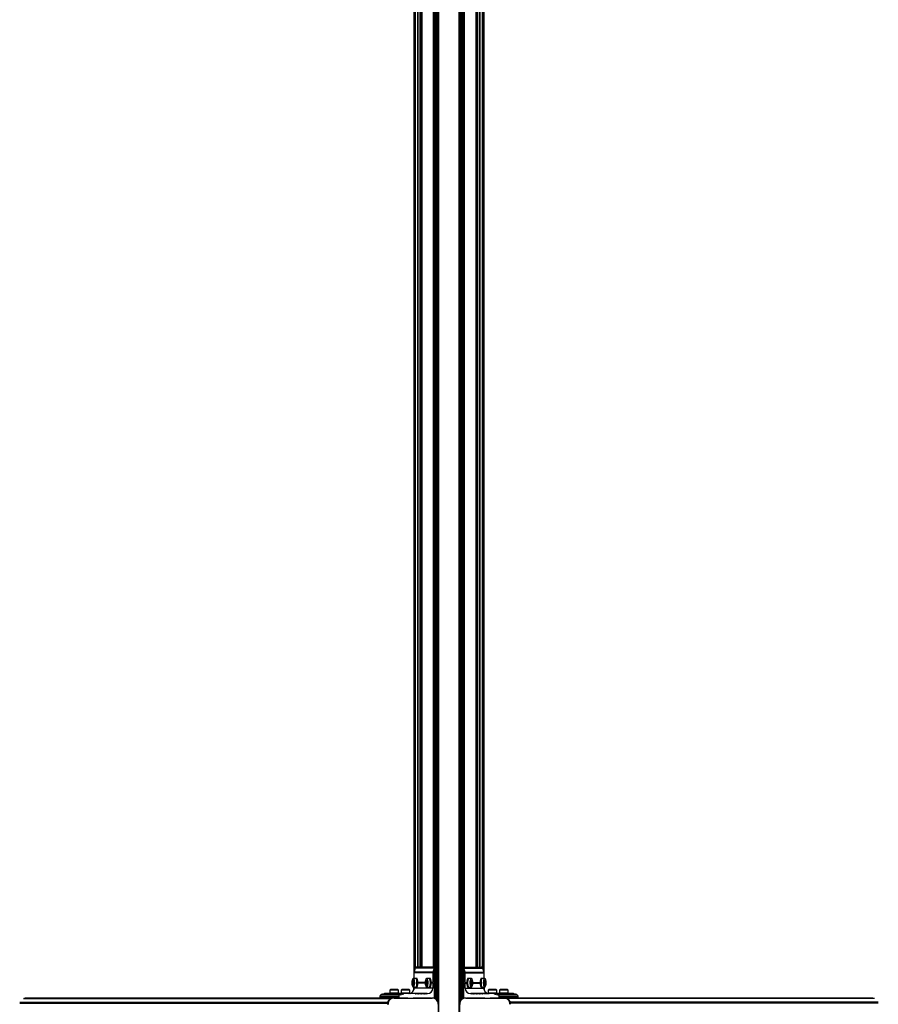
# Model space of a CAD drawing. Units: millimetres. Extents: x 0 to 7650, y 0 to 7321.
# Drawn here: x 3035 to 4615, y 3697 to 5509 of the extents above; entities that cross this region are included whole.
import ezdxf

# ---------------------------------------------------------------- set-up
doc = ezdxf.new("R2010")
doc.units = ezdxf.units.MM

msp = doc.modelspace()

# ---------------------------------------------------------------- linework, layer by layer
at = {"color": 7, "linetype": 'Continuous', "lineweight": 25, "ltscale": 50}
for p, q in [((3805, 6579.6), (3805, 739.9)), ((3845, 739.9), (3845, 6579.6)), ((3804.2, 6563.5), (3804.2, 3701.7)), ((3845.8, 3701.7), (3845.8, 6563.5)), ((3803.5, 6547.5), (3803.5, 3703.2)), ((3846.5, 3703.2), (3846.5, 6547.5)), ((3802.8, 6531.5), (3802.8, 3704.2)), ((3847.2, 3704.3), (3847.2, 6531.5)), ((3797.6, 6515.5), (3797.6, 3707.7)), ((3798.4, 6515.9), (3798.4, 3707.5)), ((3799.1, 6516.5), (3799.1, 3707.2)), ((3799.8, 6517.1), (3799.8, 3706.8)), ((3800.6, 6518), (3800.6, 3706.3)), ((3801.3, 6519), (3801.3, 3705.8)), ((3802, 6520.3), (3802, 3705.1)), ((3848, 3705.1), (3848, 6520.4)), ((3848.7, 3705.8), (3848.7, 6519)), ((3849.4, 3706.3), (3849.4, 6518)), ((3850.2, 3706.8), (3850.2, 6517.1)), ((3850.9, 3707.2), (3850.9, 6516.5)), ((3851.6, 3707.5), (3851.6, 6515.9)), ((3852.4, 3707.7), (3852.4, 6515.5)), ((3760.1, 6500.7), (3760.1, 3744.4)), ((3760.7, 6492.1), (3760.7, 3756.1)), ((3761.5, 6489.6), (3761.5, 3758.7)), ((3888.5, 3758.7), (3888.5, 6489.6)), ((3889.3, 3756.1), (3889.3, 6492.1)), ((3889.9, 3744.4), (3889.9, 6500.7)), ((3762.2, 6487), (3762.2, 3761.1)), ((3774.8, 6475.8), (3774.8, 3765.5)), ((3875.2, 3765.5), (3875.2, 6475.8)), ((3887.8, 3761.1), (3887.8, 6487)), ((3760.6, 3755), (3760.6, 3744.4)), ((3795.2, 3755), (3760.6, 3755)), ((3762.8, 3763.4), (3760.7, 3755.9)), ((3795.4, 3755.9), (3760.7, 3755.9)), ((3797.5, 3763.4), (3762.8, 3763.4)), ((3797.6, 3765.5), (3765.6, 3765.5)), ((3795.2, 3755), (3795.2, 3737)), ((3797.5, 3763.4), (3795.4, 3755.9)), ((3797.6, 3763.7), (3797.5, 3763.4)), ((3852.4, 3765.5), (3884.4, 3765.5)), ((3852.5, 3763.4), (3852.4, 3763.7)), ((3854.6, 3755.9), (3852.5, 3763.4)), ((3852.5, 3763.4), (3887.2, 3763.4)), ((3854.6, 3755.9), (3889.3, 3755.9)), ((3854.8, 3737), (3854.8, 3755)), ((3854.8, 3755), (3889.4, 3755)), ((3889.3, 3755.9), (3887.2, 3763.4)), ((3889.4, 3744.4), (3889.4, 3755)), ((3757.7, 3738.8), (3758.8, 3738.8)), ((3758.7, 3734.2), (3757.7, 3734.2)), ((3758.8, 3738.8), (3759.1, 3738.8)), ((3759.1, 3734.3), (3758.8, 3734.3)), ((3764.1, 3744.4), (3759.2, 3744.4)), ((3765.6, 3744.5), (3764.1, 3744.5)), ((3781.4, 3737), (3767.7, 3737)), ((3781.4, 3736.5), (3767.7, 3736.5)), ((3781.4, 3736), (3767.7, 3736)), ((3782, 3737.4), (3783.6, 3737.4)), ((3783.7, 3735.6), (3782, 3735.6)), ((3782.9, 3739.4), (3783.5, 3739.4)), ((3783.5, 3733.5), (3782.9, 3733.5)), ((3783.5, 3739.5), (3783, 3739.5)), ((3783.7, 3737.3), (3783.8, 3737.3)), ((3783.8, 3735.6), (3783.7, 3735.6)), ((3788.7, 3744.4), (3783.8, 3744.4)), ((3790.2, 3744.5), (3788.7, 3744.5)), ((3795.2, 3737), (3792.3, 3737)), ((3795.7, 3736.5), (3792.3, 3736.5)), ((3795.2, 3736), (3792.3, 3736)), ((3795.2, 3737), (3795.7, 3736.5)), ((3795.7, 3736.5), (3795.2, 3736)), ((3795.2, 3736), (3795.2, 3726.5)), ((3854.3, 3736.5), (3854.8, 3737)), ((3854.8, 3736), (3854.3, 3736.5)), ((3854.3, 3736.5), (3857.7, 3736.5)), ((3854.8, 3737), (3857.7, 3737)), ((3854.8, 3726.5), (3854.8, 3736)), ((3854.8, 3736), (3857.7, 3736)), ((3861.3, 3744.5), (3859.8, 3744.5)), ((3866.2, 3744.4), (3861.3, 3744.4)), ((3866.2, 3737.4), (3866.3, 3737.4)), ((3866.3, 3735.7), (3866.2, 3735.7)), ((3866.3, 3737.4), (3868, 3737.4)), ((3868, 3735.6), (3866.4, 3735.6)), ((3866.5, 3739.4), (3867.1, 3739.4)), ((3867.1, 3733.5), (3866.5, 3733.5)), ((3866.5, 3733.5), (3867, 3733.5)), ((3868.6, 3737), (3882.3, 3737)), ((3868.6, 3736.5), (3882.3, 3736.5)), ((3868.6, 3736), (3882.3, 3736)), ((3885.9, 3744.5), (3884.4, 3744.5)), ((3890.8, 3744.4), (3885.9, 3744.4)), ((3890.8, 3737.4), (3890.9, 3737.4)), ((3890.9, 3735.7), (3890.8, 3735.7)), ((3890.9, 3737.4), (3892.6, 3737.4)), ((3892.6, 3735.6), (3891, 3735.6)), ((3891.1, 3739.4), (3891.7, 3739.4)), ((3891.7, 3733.5), (3891.1, 3733.5)), ((3891.1, 3733.5), (3891.6, 3733.5)), ((3735.6, 3715), (3701, 3715)), ((3738.3, 3715.8), (3703.6, 3715.8)), ((3740.9, 3716.6), (3706.2, 3716.6)), ((3716.1, 3718.1), (3716.1, 3716.6)), ((3716.1, 3718.1), (3726.2, 3718.1)), ((3716.2, 3723.1), (3716.2, 3718.1)), ((3732, 3723.1), (3716.2, 3723.1)), ((3729.1, 3724.1), (3719.1, 3724.1)), ((3726.2, 3718.1), (3732.1, 3718.1)), ((3732, 3718.1), (3732, 3723.1)), ((3732.1, 3716.6), (3732.1, 3718.1)), ((3736.8, 3717), (3732.1, 3717)), ((3736.8, 3718.1), (3736.8, 3716.6)), ((3736.8, 3718.1), (3746.9, 3718.1)), ((3736.9, 3723.1), (3736.9, 3718.1)), ((3752.7, 3723.1), (3736.9, 3723.1)), ((3749.8, 3724.1), (3739.8, 3724.1)), ((3742.5, 3716.5), (3741.3, 3716.5)), ((3751.3, 3716.5), (3742.5, 3716.5)), ((3746.9, 3718.1), (3752.8, 3718.1)), ((3751.8, 3716), (3751.3, 3716.5)), ((3752.3, 3716.5), (3751.3, 3716.5)), ((3752.3, 3716.5), (3751.8, 3716)), ((3761.3, 3716.5), (3752.3, 3716.5)), ((3752.7, 3718.1), (3752.7, 3723.1)), ((3752.8, 3716.5), (3752.8, 3718.1)), ((3762.4, 3717), (3752.8, 3717)), ((3758.3, 3732.6), (3758.1, 3732.6)), ((3759.2, 3728.6), (3764.1, 3728.6)), ((3760.1, 3728.6), (3760.1, 3723.4)), ((3760.6, 3728.6), (3760.6, 3726.5)), ((3795.2, 3726.5), (3760.6, 3726.5)), ((3765.1, 3717), (3762.4, 3717)), ((3764.1, 3728.5), (3765.6, 3728.5)), ((3767.9, 3717), (3765.1, 3717)), ((3770.6, 3717), (3767.9, 3717)), ((3773.3, 3717), (3770.6, 3717)), ((3776.1, 3717), (3773.3, 3717)), ((3778.8, 3717), (3776.1, 3717)), ((3781.5, 3717), (3778.8, 3717)), ((3784.3, 3717), (3781.5, 3717)), ((3783.8, 3728.6), (3788.7, 3728.6)), ((3785.6, 3716.5), (3785.3, 3716.5)), ((3788.7, 3728.5), (3790.2, 3728.5)), ((3854.8, 3726.5), (3889.4, 3726.5)), ((3859.8, 3728.5), (3861.3, 3728.5)), ((3861.3, 3728.6), (3866.2, 3728.6)), ((3864.7, 3716.5), (3864.4, 3716.5)), ((3868.5, 3717), (3865.7, 3717)), ((3871.2, 3717), (3868.5, 3717)), ((3873.9, 3717), (3871.2, 3717)), ((3876.7, 3717), (3873.9, 3717)), ((3879.4, 3717), (3876.7, 3717)), ((3882.1, 3717), (3879.4, 3717)), ((3884.9, 3717), (3882.1, 3717)), ((3884.4, 3728.5), (3885.9, 3728.5)), ((3887.6, 3717), (3884.9, 3717)), ((3885.9, 3728.6), (3890.8, 3728.6)), ((3897.2, 3717), (3887.6, 3717)), ((3897.7, 3716.5), (3888.7, 3716.5)), ((3889.4, 3726.5), (3889.4, 3728.6)), ((3889.9, 3723.4), (3889.9, 3728.6)), ((3897.2, 3718.1), (3897.2, 3716.5)), ((3897.2, 3718.1), (3906.3, 3718.1)), ((3897.3, 3723.1), (3897.3, 3718.1)), ((3913.1, 3723.1), (3897.3, 3723.1)), ((3898.2, 3716), (3897.7, 3716.5)), ((3897.7, 3716.5), (3898.7, 3716.5)), ((3898.7, 3716.5), (3898.2, 3716)), ((3907.5, 3716.5), (3898.7, 3716.5)), ((3910.2, 3724.1), (3900.2, 3724.1)), ((3906.3, 3718.1), (3913.2, 3718.1)), ((3907.5, 3716.5), (3908.7, 3716.5)), ((3943.8, 3716.6), (3909.1, 3716.6)), ((3946.4, 3715.8), (3911.7, 3715.8)), ((3913.1, 3718.1), (3913.1, 3723.1)), ((3913.2, 3716.6), (3913.2, 3718.1)), ((3917.9, 3717), (3913.2, 3717)), ((3949, 3715), (3914.4, 3715)), ((3917.9, 3718.1), (3917.9, 3716.6)), ((3917.9, 3718.1), (3927, 3718.1)), ((3918, 3723.1), (3918, 3718.1)), ((3933.8, 3723.1), (3918, 3723.1)), ((3930.9, 3724.1), (3920.9, 3724.1)), ((3927, 3718.1), (3933.9, 3718.1)), ((3933.8, 3718.1), (3933.8, 3723.1)), ((3933.9, 3716.6), (3933.9, 3718.1)), ((3718.9, 3707.6), (3042.6, 3707.6)), ((3720.7, 3708), (3045.4, 3708)), ((3732.5, 3711.3), (3697.8, 3711.3)), ((3697.8, 3711.3), (3697.8, 3709)), ((3732.5, 3709), (3697.8, 3709)), ((3732.9, 3708.5), (3698.3, 3708.5)), ((3734.5, 3714.1), (3699.8, 3714.1)), ((3734.8, 3714.4), (3700.1, 3714.4)), ((3744.3, 3708.1), (3709.7, 3708.1)), ((3709.7, 3708.1), (3709.7, 3708)), ((3722.9, 3708), (3721.6, 3708)), ((3724.4, 3708), (3723.9, 3708)), ((3723.9, 3708), (3794.1, 3708)), ((3727.2, 3708), (3724.4, 3708)), ((3729.9, 3708), (3727.2, 3708)), ((3732.6, 3708), (3729.9, 3708)), ((3732.5, 3711.3), (3732.5, 3709)), ((3735.4, 3708), (3732.6, 3708)), ((3732.9, 3708.5), (3743.9, 3708.5)), ((3738.1, 3708), (3735.4, 3708)), ((3740.8, 3708), (3738.1, 3708)), ((3743.6, 3708), (3740.8, 3708)), ((3746.3, 3708), (3743.6, 3708)), ((3744.3, 3708.1), (3744.4, 3708)), ((3749, 3708), (3746.3, 3708)), ((3759.2, 3708), (3759.2, 3708.1)), ((3766.4, 3708), (3759.2, 3708)), ((3759.7, 3708.5), (3788.5, 3708.5)), ((3769.2, 3708), (3766.4, 3708)), ((3771.9, 3708), (3769.2, 3708)), ((3774.6, 3708), (3771.9, 3708)), ((3777.4, 3708), (3774.6, 3708)), ((3780.1, 3708), (3777.4, 3708)), ((3782.8, 3708), (3780.1, 3708)), ((3785.5, 3708), (3782.8, 3708)), ((3788.3, 3708), (3785.5, 3708)), ((3791, 3708), (3788.3, 3708)), ((3792.9, 3708), (3791, 3708)), ((3792.9, 3708), (3793.8, 3708)), ((3795.1, 3708), (3793.8, 3708)), ((3856.2, 3708), (3854.9, 3708)), ((3855.9, 3708), (3926.1, 3708)), ((3856.2, 3708), (3857.1, 3708)), ((3859, 3708), (3857.1, 3708)), ((3861.7, 3708), (3859, 3708)), ((3861.5, 3708.5), (3890.3, 3708.5)), ((3864.5, 3708), (3861.7, 3708)), ((3867.2, 3708), (3864.5, 3708)), ((3869.9, 3708), (3867.2, 3708)), ((3872.6, 3708), (3869.9, 3708)), ((3875.4, 3708), (3872.6, 3708)), ((3878.1, 3708), (3875.4, 3708)), ((3880.8, 3708), (3878.1, 3708)), ((3883.6, 3708), (3880.8, 3708)), ((3890.8, 3708), (3883.6, 3708)), ((3890.8, 3708.1), (3890.8, 3708)), ((3903.7, 3708), (3901, 3708)), ((3906.4, 3708), (3903.7, 3708)), ((3905.6, 3708), (3905.7, 3708.1)), ((3905.7, 3708.1), (3940.3, 3708.1)), ((3906.1, 3708.5), (3917.1, 3708.5)), ((3909.2, 3708), (3906.4, 3708)), ((3911.9, 3708), (3909.2, 3708)), ((3914.6, 3708), (3911.9, 3708)), ((3917.4, 3708), (3914.6, 3708)), ((3915.2, 3714.4), (3949.9, 3714.4)), ((3915.5, 3714.1), (3950.2, 3714.1)), ((3917.1, 3708.5), (3951.7, 3708.5)), ((3920.1, 3708), (3917.4, 3708)), ((3917.5, 3709), (3917.5, 3711.3)), ((3917.5, 3711.3), (3952.2, 3711.3)), ((3917.5, 3709), (3952.2, 3709)), ((3922.8, 3708), (3920.1, 3708)), ((3925.6, 3708), (3922.8, 3708)), ((3926.1, 3708), (3925.6, 3708)), ((3928.4, 3708), (3927.1, 3708)), ((4604.6, 3708), (3929.3, 3708)), ((4607.4, 3707.6), (3931.1, 3707.6)), ((3940.3, 3708), (3940.3, 3708.1)), ((3952.2, 3709), (3952.2, 3711.3))]:
    msp.add_line(p, q, dxfattribs=at)
at = {"color": 8, "linetype": 'Continuous', "lineweight": 25, "ltscale": 50}
for p, q in [((3806, 727.9), (3806, 6591.6)), ((3844, 727.8), (3844, 6591.6)), ((3763.5, 3764.5), (3763.5, 6483.6)), ((3767.8, 3765.5), (3767.8, 6480.6)), ((3768.4, 3765.5), (3768.4, 6480.1)), ((3772.1, 3765.5), (3772.1, 6477.6)), ((3773.3, 3765.5), (3773.3, 6476.8)), ((3774.8, 3765.5), (3774.8, 6475.8)), ((3875.2, 3765.5), (3875.2, 6475.8)), ((3876.7, 3765.5), (3876.7, 6476.8)), ((3877.9, 3765.5), (3877.9, 6477.6)), ((3881.6, 3765.5), (3881.6, 6480.1)), ((3882.2, 3765.5), (3882.2, 6480.6)), ((3886.5, 3764.5), (3886.5, 6483.6)), ((3796.7, 3765.5), (3796.7, 6460.9)), ((3853.3, 3765.5), (3853.3, 6460.9)), ((3759.2, 3737.9), (3757.3, 3737.9)), ((3759.2, 3735), (3757.3, 3735)), ((3759.1, 3737.4), (3757.4, 3737.4)), ((3759.2, 3735.6), (3757.4, 3735.6)), ((3757.6, 3738.9), (3757.5, 3738.9)), ((3759.1, 3737.1), (3757.5, 3737.1)), ((3759, 3735.9), (3757.5, 3735.9)), ((3757.6, 3734), (3757.5, 3734)), ((3758.8, 3738.8), (3757.7, 3738.8)), ((3758.7, 3734.2), (3757.7, 3734.2)), ((3758.5, 3739.8), (3758, 3739.8)), ((3758.5, 3739.4), (3758, 3739.4)), ((3758.5, 3733.6), (3758, 3733.6)), ((3758.5, 3733.1), (3758, 3733.1)), ((3758.4, 3740.4), (3758.1, 3740.4)), ((3759.1, 3738.9), (3758.9, 3738.9)), ((3759.1, 3734.1), (3758.9, 3734.1)), ((3783.8, 3737.1), (3781.8, 3737.1)), ((3783.9, 3735.9), (3781.8, 3735.9)), ((3783.6, 3737.5), (3782.1, 3737.5)), ((3783.6, 3735.5), (3782.1, 3735.5)), ((3782.7, 3739.6), (3782.2, 3739.6)), ((3783.5, 3738.9), (3782.2, 3738.9)), ((3783.5, 3734), (3782.2, 3734)), ((3782.7, 3733.4), (3782.2, 3733.4)), ((3783.4, 3738.5), (3782.3, 3738.5)), ((3783.5, 3734.5), (3782.3, 3734.5)), ((3782.5, 3740.2), (3782.5, 3740.2)), ((3782.5, 3732.8), (3782.5, 3732.8)), ((3783.5, 3733.5), (3783, 3733.5)), ((3783.4, 3739.8), (3783.1, 3739.8)), ((3783.4, 3733.1), (3783.1, 3733.1)), ((3783.8, 3737.3), (3783.7, 3737.3)), ((3783.8, 3735.6), (3783.7, 3735.6)), ((3866.1, 3737.1), (3868.2, 3737.1)), ((3866.2, 3737.4), (3866.3, 3737.4)), ((3866.2, 3735.9), (3868.2, 3735.9)), ((3866.2, 3735.6), (3866.3, 3735.6)), ((3866.4, 3737.5), (3867.9, 3737.5)), ((3866.4, 3735.5), (3867.9, 3735.5)), ((3866.5, 3739.5), (3867, 3739.5)), ((3866.5, 3738.9), (3867.8, 3738.9)), ((3866.5, 3738.5), (3867.7, 3738.5)), ((3866.5, 3734), (3867.8, 3734)), ((3866.6, 3739.8), (3866.9, 3739.8)), ((3866.6, 3734.5), (3867.7, 3734.5)), ((3866.6, 3733.2), (3866.9, 3733.2)), ((3867.3, 3739.6), (3867.8, 3739.6)), ((3867.3, 3733.4), (3867.8, 3733.4)), ((3867.5, 3740.2), (3867.5, 3740.2)), ((3867.5, 3732.8), (3867.5, 3732.8)), ((3890.7, 3737.1), (3892.7, 3737.1)), ((3890.8, 3737.4), (3890.9, 3737.4)), ((3890.8, 3735.9), (3892.7, 3735.9)), ((3890.8, 3735.6), (3890.9, 3735.6)), ((3891, 3737.5), (3892.5, 3737.5)), ((3891, 3735.5), (3892.5, 3735.5)), ((3891.1, 3739.5), (3891.6, 3739.5)), ((3891.1, 3738.9), (3892.4, 3738.9)), ((3891.1, 3738.5), (3892.3, 3738.5)), ((3891.1, 3734), (3892.4, 3734)), ((3891.2, 3739.8), (3891.5, 3739.8)), ((3891.2, 3734.5), (3892.3, 3734.5)), ((3891.2, 3733.2), (3891.5, 3733.2)), ((3891.9, 3739.6), (3892.4, 3739.6)), ((3891.9, 3733.4), (3892.4, 3733.4)), ((3892, 3740.2), (3892.1, 3740.2)), ((3892, 3732.8), (3892.1, 3732.8)), ((3736.8, 3716.7), (3732.1, 3716.7)), ((3737.3, 3714.8), (3736.1, 3714.8)), ((3739.9, 3715.6), (3738.7, 3715.6)), ((3741.8, 3716.4), (3741.5, 3716.4)), ((3761.7, 3716.7), (3752.8, 3716.7)), ((3764.2, 3716.3), (3763.3, 3716.3)), ((3767, 3716.3), (3766, 3716.3)), ((3769.7, 3716.3), (3768.8, 3716.3)), ((3772.4, 3716.3), (3771.5, 3716.3)), ((3775.2, 3716.3), (3774.2, 3716.3)), ((3777.9, 3716.3), (3777, 3716.3)), ((3780.6, 3716.3), (3779.7, 3716.3)), ((3783.3, 3716.3), (3782.4, 3716.3)), ((3866.7, 3716.3), (3867.6, 3716.3)), ((3869.4, 3716.3), (3870.3, 3716.3)), ((3872.1, 3716.3), (3873, 3716.3)), ((3874.8, 3716.3), (3875.8, 3716.3)), ((3877.6, 3716.3), (3878.5, 3716.3)), ((3880.3, 3716.3), (3881.2, 3716.3)), ((3883, 3716.3), (3884, 3716.3)), ((3885.8, 3716.3), (3886.7, 3716.3)), ((3888.3, 3716.7), (3897.2, 3716.7)), ((3908.2, 3716.4), (3908.5, 3716.4)), ((3910.1, 3715.6), (3911.3, 3715.6)), ((3912.7, 3714.8), (3913.9, 3714.8)), ((3913.2, 3716.7), (3917.9, 3716.7)), ((3035.2, 3700.8), (3712.2, 3700.8)), ((3035.6, 3698.7), (3711.8, 3698.7)), ((3035.7, 3699.6), (3711.9, 3699.6)), ((3042.3, 3707.6), (3718.8, 3707.6)), ((4607.7, 3707.6), (3931.2, 3707.6)), ((4614.8, 3700.8), (3937.8, 3700.8)), ((4614.3, 3699.6), (3938, 3699.6)), ((4614.4, 3698.7), (3938.2, 3698.7))]:
    msp.add_line(p, q, dxfattribs=at)
at = {"color": 7, "linetype": 'Continuous', "lineweight": 25, "ltscale": 50, "flags": 128}
for points in [[(3758.3, 3741.5), (3758.6, 3741.3), (3758.9, 3740.8), (3759.2, 3739.9), (3759.4, 3738.8), (3759.5, 3737.5), (3759.6, 3736.1), (3759.5, 3734.8), (3759.3, 3733.6), (3759.1, 3732.6), (3758.8, 3731.9), (3758.4, 3731.5), (3758.1, 3731.5), (3757.8, 3731.9), (3757.5, 3732.6), (3757.2, 3733.6), (3757, 3734.8), (3757, 3736.1), (3757, 3737.5), (3757.1, 3738.8), (3757.3, 3739.9), (3757.6, 3740.8), (3757.9, 3741.3), (3758.3, 3741.5)], [(3757.6, 3738.9), (3757.6, 3739), (3757.6, 3739), (3757.6, 3739.1), (3757.6, 3739.1), (3757.5, 3739.1), (3757.5, 3739), (3757.5, 3739), (3757.5, 3738.9)], [(3757.5, 3734), (3757.5, 3734), (3757.5, 3733.9), (3757.5, 3733.9), (3757.6, 3733.9), (3757.6, 3733.9), (3757.6, 3733.9), (3757.6, 3734), (3757.6, 3734)], [(3757.7, 3738.8), (3757.7, 3738.8), (3757.7, 3738.8), (3757.7, 3738.8), (3757.7, 3738.8), (3757.7, 3738.8), (3757.7, 3738.9), (3757.6, 3738.9), (3757.6, 3738.9)], [(3757.6, 3734), (3757.6, 3734.1), (3757.7, 3734.1), (3757.7, 3734.1), (3757.7, 3734.2), (3757.7, 3734.2), (3757.7, 3734.2), (3757.7, 3734.2), (3757.7, 3734.2)], [(3759.2, 3744.4), (3759.7, 3744.2), (3760.1, 3743.7), (3760.5, 3742.8), (3760.8, 3741.6), (3761, 3740.2), (3761.2, 3738.6), (3761.3, 3736.9), (3761.3, 3735.2), (3761.1, 3733.6), (3760.9, 3732.1), (3760.6, 3730.8), (3760.3, 3729.7), (3759.9, 3729), (3759.5, 3728.6), (3759, 3728.6), (3758.6, 3729), (3758.5, 3729.1)], [(3758.5, 3743.9), (3758.8, 3744.2), (3759.2, 3744.4)], [(3758.9, 3738.9), (3758.9, 3738.9), (3758.9, 3738.9), (3758.9, 3738.8), (3758.9, 3738.8), (3758.8, 3738.8), (3758.8, 3738.8), (3758.8, 3738.8), (3758.8, 3738.8)], [(3758.8, 3734.2), (3758.8, 3734.3), (3758.8, 3734.3), (3758.8, 3734.3), (3758.8, 3734.2), (3758.9, 3734.2), (3758.9, 3734.2), (3758.9, 3734.2), (3758.9, 3734.1)], [(3759.1, 3738.9), (3759, 3739), (3759, 3739), (3759, 3739.1), (3759, 3739.1), (3759, 3739.1), (3758.9, 3739), (3758.9, 3739), (3758.9, 3738.9)], [(3758.9, 3734.1), (3758.9, 3734.1), (3758.9, 3734), (3758.9, 3734), (3759, 3734), (3759, 3734), (3759, 3734), (3759, 3734.1), (3759.1, 3734.1)], [(3763.7, 3728.6), (3764.1, 3728.5), (3764.5, 3728.7), (3764.9, 3729.2), (3765.3, 3730.1), (3765.6, 3731.3), (3765.9, 3732.7), (3766.1, 3734.3), (3766.1, 3736.1), (3766.1, 3737.8), (3766, 3739.5), (3765.8, 3741), (3765.5, 3742.3), (3765.1, 3743.3), (3764.7, 3744.1), (3764.3, 3744.4), (3763.8, 3744.4), (3763.7, 3744.4)], [(3764.1, 3744.4), (3764.5, 3744.2), (3764.9, 3743.7), (3765.3, 3742.8), (3765.6, 3741.6), (3765.9, 3740.2), (3766, 3738.6), (3766.1, 3736.9), (3766.1, 3735.2), (3766, 3733.6), (3765.8, 3732.1), (3765.5, 3730.8), (3765.1, 3729.7), (3764.7, 3729), (3764.3, 3728.6), (3764.1, 3728.6)], [(3765.6, 3728.5), (3766.1, 3728.7), (3766.5, 3729.2), (3766.9, 3730.1), (3767.2, 3731.3), (3767.4, 3732.7), (3767.6, 3734.3), (3767.7, 3736.1), (3767.7, 3737.8), (3767.5, 3739.5), (3767.3, 3741), (3767, 3742.3), (3766.7, 3743.3), (3766.3, 3744.1), (3765.8, 3744.4), (3765.6, 3744.5)], [(3781.6, 3736.5), (3781.6, 3737.8), (3781.7, 3739.1), (3782, 3740.1), (3782.3, 3740.9), (3782.6, 3741.4), (3782.9, 3741.5), (3783.3, 3741.2), (3783.6, 3740.6), (3783.9, 3739.6), (3784, 3738.5), (3784.1, 3737.2), (3784.1, 3735.8), (3784, 3734.5), (3783.9, 3733.3), (3783.6, 3732.4), (3783.3, 3731.8), (3782.9, 3731.5), (3782.6, 3731.6), (3782.3, 3732), (3782, 3732.8), (3781.7, 3733.9), (3781.6, 3735.1), (3781.6, 3736.5)], [(3782, 3737.4), (3782, 3737.4), (3781.9, 3737.4), (3781.9, 3737.4), (3781.9, 3737.3), (3781.9, 3737.3), (3781.9, 3737.2), (3781.9, 3737.2), (3781.8, 3737.1)], [(3781.8, 3735.9), (3781.9, 3735.8), (3781.9, 3735.8), (3781.9, 3735.7), (3781.9, 3735.6), (3781.9, 3735.6), (3781.9, 3735.6), (3782, 3735.6), (3782, 3735.6)], [(3782.1, 3737.5), (3782.1, 3737.5), (3782.1, 3737.4), (3782.1, 3737.4), (3782, 3737.4), (3782, 3737.4), (3782, 3737.4), (3782, 3737.4), (3782, 3737.4)], [(3782, 3735.6), (3782, 3735.6), (3782, 3735.6), (3782, 3735.6), (3782, 3735.6), (3782.1, 3735.6), (3782.1, 3735.5), (3782.1, 3735.5), (3782.1, 3735.5)], [(3782.6, 3739.8), (3782.6, 3739.9), (3782.6, 3740), (3782.6, 3740.1), (3782.6, 3740.1), (3782.5, 3740.1), (3782.5, 3740.2), (3782.5, 3740.2), (3782.5, 3740.2)], [(3782.5, 3732.8), (3782.5, 3732.8), (3782.5, 3732.8), (3782.5, 3732.8), (3782.6, 3732.9), (3782.6, 3732.9), (3782.6, 3733), (3782.6, 3733.1), (3782.6, 3733.1)], [(3783.1, 3743.9), (3783.3, 3744.1), (3783.7, 3744.4), (3784.2, 3744.3), (3784.6, 3743.8), (3785, 3743), (3785.3, 3741.9), (3785.6, 3740.6), (3785.8, 3739), (3785.9, 3737.3), (3785.9, 3735.6), (3785.8, 3734), (3785.6, 3732.4), (3785.3, 3731.1), (3785, 3730), (3784.6, 3729.2), (3784.2, 3728.7), (3783.7, 3728.6), (3783.3, 3728.9), (3783.1, 3729.1)], [(3783.2, 3740.1), (3783.2, 3740.1), (3783.2, 3740.1), (3783.1, 3740.1), (3783.1, 3740.1), (3783.1, 3740), (3783.1, 3739.9), (3783.1, 3739.9), (3783.1, 3739.8)], [(3783.1, 3733.1), (3783.1, 3733.1), (3783.1, 3733), (3783.1, 3732.9), (3783.1, 3732.9), (3783.2, 3732.8), (3783.2, 3732.8), (3783.2, 3732.8), (3783.2, 3732.8)], [(3783.7, 3737.3), (3783.7, 3737.3), (3783.7, 3737.3), (3783.7, 3737.3), (3783.6, 3737.3), (3783.6, 3737.4), (3783.6, 3737.4), (3783.6, 3737.4), (3783.6, 3737.4)], [(3783.6, 3735.5), (3783.6, 3735.5), (3783.6, 3735.5), (3783.6, 3735.6), (3783.7, 3735.6), (3783.7, 3735.6), (3783.7, 3735.6), (3783.7, 3735.6), (3783.7, 3735.6)], [(3783.8, 3737), (3783.8, 3737.1), (3783.8, 3737.2), (3783.8, 3737.2), (3783.8, 3737.3), (3783.8, 3737.3), (3783.7, 3737.3), (3783.7, 3737.3), (3783.7, 3737.3)], [(3783.7, 3735.6), (3783.7, 3735.6), (3783.8, 3735.6), (3783.8, 3735.6), (3783.8, 3735.6), (3783.8, 3735.7), (3783.8, 3735.8), (3783.9, 3735.8), (3783.9, 3735.9)], [(3790.7, 3736.5), (3790.7, 3738.2), (3790.5, 3739.8), (3790.3, 3741.3), (3790, 3742.6), (3789.6, 3743.6), (3789.2, 3744.2), (3788.8, 3744.5), (3788.3, 3744.4)], [(3788.3, 3728.6), (3788.8, 3728.5), (3789.2, 3728.8), (3789.6, 3729.4), (3790, 3730.4), (3790.3, 3731.6), (3790.5, 3733.1), (3790.7, 3734.8), (3790.7, 3736.5)], [(3788.7, 3744.4), (3789, 3744.3), (3789.4, 3743.8), (3789.8, 3743), (3790.1, 3741.9), (3790.4, 3740.6), (3790.6, 3739), (3790.7, 3737.3), (3790.7, 3735.6), (3790.6, 3734), (3790.4, 3732.4), (3790.1, 3731.1), (3789.8, 3730), (3789.4, 3729.2), (3789, 3728.7), (3788.7, 3728.6)], [(3792.3, 3736.5), (3792.2, 3738.2), (3792.1, 3739.8), (3791.8, 3741.3), (3791.5, 3742.6), (3791.2, 3743.6), (3790.8, 3744.2), (3790.3, 3744.5), (3790.2, 3744.5)], [(3790.2, 3728.5), (3790.3, 3728.5), (3790.8, 3728.8), (3791.2, 3729.4), (3791.5, 3730.4), (3791.8, 3731.6), (3792.1, 3733.1), (3792.2, 3734.8), (3792.3, 3736.5)], [(3859.8, 3744.5), (3859.7, 3744.5), (3859.2, 3744.2), (3858.8, 3743.6), (3858.5, 3742.6), (3858.2, 3741.3), (3857.9, 3739.8), (3857.8, 3738.2), (3857.7, 3736.5)], [(3857.7, 3736.5), (3857.8, 3734.8), (3857.9, 3733.1), (3858.2, 3731.6), (3858.5, 3730.4), (3858.8, 3729.4), (3859.2, 3728.8), (3859.7, 3728.5), (3859.8, 3728.5)], [(3861.7, 3744.4), (3861.2, 3744.5), (3860.8, 3744.2), (3860.4, 3743.6), (3860, 3742.6), (3859.7, 3741.3), (3859.5, 3739.8), (3859.3, 3738.2), (3859.3, 3736.5)], [(3861.3, 3728.6), (3861, 3728.7), (3860.6, 3729.2), (3860.2, 3730), (3859.9, 3731.1), (3859.6, 3732.4), (3859.4, 3734), (3859.3, 3735.6), (3859.3, 3737.3), (3859.4, 3739), (3859.6, 3740.6), (3859.9, 3741.9), (3860.2, 3743), (3860.6, 3743.8), (3861, 3744.3), (3861.3, 3744.4)], [(3859.3, 3736.5), (3859.3, 3734.8), (3859.5, 3733.1), (3859.7, 3731.6), (3860, 3730.4), (3860.4, 3729.4), (3860.8, 3728.8), (3861.2, 3728.5), (3861.7, 3728.6)], [(3866.9, 3729.1), (3866.7, 3728.9), (3866.3, 3728.6), (3865.8, 3728.7), (3865.4, 3729.2), (3865, 3730), (3864.7, 3731.1), (3864.4, 3732.4), (3864.2, 3734), (3864.1, 3735.6), (3864.1, 3737.3), (3864.2, 3739), (3864.4, 3740.6), (3864.7, 3741.9), (3865, 3743), (3865.4, 3743.8), (3865.8, 3744.3), (3866.3, 3744.4), (3866.7, 3744.1), (3866.9, 3743.9)], [(3868.4, 3736.5), (3868.4, 3735.1), (3868.3, 3733.9), (3868, 3732.8), (3867.7, 3732), (3867.4, 3731.6), (3867.1, 3731.5), (3866.7, 3731.8), (3866.4, 3732.4), (3866.1, 3733.3), (3866, 3734.5), (3865.9, 3735.8), (3865.9, 3737.2), (3866, 3738.5), (3866.1, 3739.6), (3866.4, 3740.6), (3866.7, 3741.2), (3867.1, 3741.5), (3867.4, 3741.4), (3867.7, 3740.9), (3868, 3740.1), (3868.3, 3739.1), (3868.4, 3737.8), (3868.4, 3736.5)], [(3866.3, 3737.4), (3866.3, 3737.4), (3866.2, 3737.4), (3866.2, 3737.4), (3866.2, 3737.3), (3866.2, 3737.3), (3866.2, 3737.2), (3866.1, 3737.2), (3866.1, 3737.1)], [(3866.2, 3736), (3866.2, 3735.9), (3866.2, 3735.8), (3866.2, 3735.7), (3866.2, 3735.7), (3866.2, 3735.7), (3866.3, 3735.6), (3866.3, 3735.6), (3866.3, 3735.6)], [(3866.4, 3737.5), (3866.4, 3737.5), (3866.4, 3737.4), (3866.4, 3737.4), (3866.3, 3737.4), (3866.3, 3737.4), (3866.3, 3737.4), (3866.3, 3737.4), (3866.3, 3737.4)], [(3866.3, 3735.6), (3866.3, 3735.7), (3866.3, 3735.7), (3866.3, 3735.7), (3866.4, 3735.6), (3866.4, 3735.6), (3866.4, 3735.6), (3866.4, 3735.6), (3866.4, 3735.5)], [(3866.9, 3739.8), (3866.9, 3739.9), (3866.9, 3740), (3866.9, 3740.1), (3866.9, 3740.1), (3866.8, 3740.1), (3866.8, 3740.2), (3866.8, 3740.2), (3866.8, 3740.2)], [(3866.8, 3732.9), (3866.8, 3732.9), (3866.8, 3732.9), (3866.9, 3732.9), (3866.9, 3732.9), (3866.9, 3733), (3866.9, 3733), (3866.9, 3733.1), (3866.9, 3733.2)], [(3867.5, 3740.2), (3867.5, 3740.2), (3867.5, 3740.2), (3867.5, 3740.1), (3867.4, 3740.1), (3867.4, 3740.1), (3867.4, 3740), (3867.4, 3739.9), (3867.4, 3739.8)], [(3867.4, 3733.1), (3867.4, 3733.1), (3867.4, 3733), (3867.4, 3732.9), (3867.4, 3732.9), (3867.5, 3732.8), (3867.5, 3732.8), (3867.5, 3732.8), (3867.5, 3732.8)], [(3868, 3737.4), (3868, 3737.4), (3868, 3737.4), (3868, 3737.4), (3868, 3737.4), (3867.9, 3737.4), (3867.9, 3737.4), (3867.9, 3737.5), (3867.9, 3737.5)], [(3867.9, 3735.5), (3867.9, 3735.5), (3867.9, 3735.5), (3867.9, 3735.6), (3868, 3735.6), (3868, 3735.6), (3868, 3735.6), (3868, 3735.6), (3868, 3735.6)], [(3868.2, 3737.1), (3868.1, 3737.2), (3868.1, 3737.2), (3868.1, 3737.3), (3868.1, 3737.3), (3868.1, 3737.4), (3868.1, 3737.4), (3868, 3737.4), (3868, 3737.4)], [(3868, 3735.6), (3868, 3735.6), (3868.1, 3735.6), (3868.1, 3735.6), (3868.1, 3735.6), (3868.1, 3735.7), (3868.1, 3735.8), (3868.1, 3735.8), (3868.2, 3735.9)], [(3884.4, 3744.5), (3884.3, 3744.5), (3883.8, 3744.2), (3883.4, 3743.6), (3883.1, 3742.6), (3882.7, 3741.3), (3882.5, 3739.8), (3882.4, 3738.2), (3882.3, 3736.5)], [(3882.3, 3736.5), (3882.4, 3734.8), (3882.5, 3733.1), (3882.7, 3731.6), (3883.1, 3730.4), (3883.4, 3729.4), (3883.8, 3728.8), (3884.3, 3728.5), (3884.4, 3728.5)], [(3886.3, 3744.4), (3885.8, 3744.5), (3885.4, 3744.2), (3885, 3743.6), (3884.6, 3742.6), (3884.3, 3741.3), (3884.1, 3739.8), (3883.9, 3738.2), (3883.9, 3736.5)], [(3885.9, 3728.6), (3885.6, 3728.7), (3885.2, 3729.2), (3884.8, 3730), (3884.5, 3731.1), (3884.2, 3732.4), (3884, 3734), (3883.9, 3735.6), (3883.9, 3737.3), (3884, 3739), (3884.2, 3740.6), (3884.5, 3741.9), (3884.8, 3743), (3885.2, 3743.8), (3885.6, 3744.3), (3885.9, 3744.4)], [(3883.9, 3736.5), (3883.9, 3734.8), (3884.1, 3733.1), (3884.3, 3731.6), (3884.6, 3730.4), (3885, 3729.4), (3885.4, 3728.8), (3885.8, 3728.5), (3886.3, 3728.6)], [(3891.5, 3729.1), (3891.3, 3728.9), (3890.9, 3728.6), (3890.4, 3728.7), (3890, 3729.2), (3889.6, 3730), (3889.3, 3731.1), (3889, 3732.4), (3888.8, 3734), (3888.7, 3735.6), (3888.7, 3737.3), (3888.8, 3739), (3889, 3740.6), (3889.3, 3741.9), (3889.6, 3743), (3890, 3743.8), (3890.4, 3744.3), (3890.9, 3744.4), (3891.3, 3744.1), (3891.5, 3743.9)], [(3893, 3736.5), (3893, 3735.1), (3892.8, 3733.9), (3892.6, 3732.8), (3892.3, 3732), (3892, 3731.6), (3891.6, 3731.5), (3891.3, 3731.8), (3891, 3732.4), (3890.7, 3733.3), (3890.5, 3734.5), (3890.5, 3735.8), (3890.5, 3737.2), (3890.5, 3738.5), (3890.7, 3739.6), (3891, 3740.6), (3891.3, 3741.2), (3891.6, 3741.5), (3892, 3741.4), (3892.3, 3740.9), (3892.6, 3740.1), (3892.8, 3739.1), (3893, 3737.8), (3893, 3736.5)], [(3890.9, 3737.4), (3890.8, 3737.4), (3890.8, 3737.4), (3890.8, 3737.4), (3890.8, 3737.3), (3890.8, 3737.3), (3890.7, 3737.2), (3890.7, 3737.2), (3890.7, 3737.1)], [(3890.7, 3736), (3890.8, 3735.9), (3890.8, 3735.8), (3890.8, 3735.7), (3890.8, 3735.7), (3890.8, 3735.7), (3890.8, 3735.6), (3890.9, 3735.6), (3890.9, 3735.6)], [(3891, 3737.5), (3891, 3737.5), (3891, 3737.4), (3890.9, 3737.4), (3890.9, 3737.4), (3890.9, 3737.4), (3890.9, 3737.4), (3890.9, 3737.4), (3890.9, 3737.4)], [(3890.9, 3735.6), (3890.9, 3735.7), (3890.9, 3735.7), (3890.9, 3735.7), (3890.9, 3735.6), (3891, 3735.6), (3891, 3735.6), (3891, 3735.6), (3891, 3735.5)], [(3891.5, 3739.8), (3891.5, 3739.9), (3891.5, 3740), (3891.5, 3740.1), (3891.4, 3740.1), (3891.4, 3740.1), (3891.4, 3740.2), (3891.4, 3740.2), (3891.4, 3740.2)], [(3891.4, 3732.9), (3891.4, 3732.9), (3891.4, 3732.9), (3891.4, 3732.9), (3891.5, 3732.9), (3891.5, 3733), (3891.5, 3733), (3891.5, 3733.1), (3891.5, 3733.2)], [(3892.1, 3740.2), (3892.1, 3740.2), (3892.1, 3740.2), (3892, 3740.1), (3892, 3740.1), (3892, 3740.1), (3892, 3740), (3892, 3739.9), (3892, 3739.8)], [(3892, 3733.1), (3892, 3733.1), (3892, 3733), (3892, 3732.9), (3892, 3732.9), (3892, 3732.8), (3892.1, 3732.8), (3892.1, 3732.8), (3892.1, 3732.8)], [(3892.6, 3737.4), (3892.6, 3737.4), (3892.6, 3737.4), (3892.6, 3737.4), (3892.5, 3737.4), (3892.5, 3737.4), (3892.5, 3737.4), (3892.5, 3737.5), (3892.5, 3737.5)], [(3892.5, 3735.5), (3892.5, 3735.5), (3892.5, 3735.5), (3892.5, 3735.6), (3892.5, 3735.6), (3892.6, 3735.6), (3892.6, 3735.6), (3892.6, 3735.6), (3892.6, 3735.6)], [(3892.7, 3737.1), (3892.7, 3737.2), (3892.7, 3737.2), (3892.7, 3737.3), (3892.7, 3737.3), (3892.7, 3737.4), (3892.6, 3737.4), (3892.6, 3737.4), (3892.6, 3737.4)], [(3892.6, 3735.6), (3892.6, 3735.6), (3892.6, 3735.6), (3892.7, 3735.6), (3892.7, 3735.6), (3892.7, 3735.7), (3892.7, 3735.8), (3892.7, 3735.8), (3892.7, 3735.9)], [(3788.5, 3708.5), (3790.4, 3708.3), (3791.5, 3708)], [(3858.5, 3708), (3859.6, 3708.3), (3861.5, 3708.5)]]:
    msp.add_lwpolyline(points, dxfattribs=at)
at = {"color": 7, "linetype": 'Continuous', "lineweight": 25, "ltscale": 2500}
for centre, radius, start, end in [((3763.7, 3755), 3.1, 163.853, 180.009), ((3765.6, 3762.6), 2.91, 90.6407, 164.5716), ((3798.3, 3755), 3.1, 163.8533, 180.009), ((3851.7, 3755), 3.1, 359.991, 16.1467), ((3884.4, 3762.6), 2.91, 15.4284, 89.3593), ((3886.3, 3755), 3.1, 359.991, 16.147), ((3763, 3737.6), 5.71, 166.3779, 176.624), ((3758.3, 3737.8), 0.945, 171.5003, 205.4976), ((3758.3, 3735.2), 0.945, 154.5026, 188.4995), ((3763, 3735.4), 5.71, 183.3759, 193.6221), ((3756.9, 3737.1), 0.604, 358.8663, 30.1559), ((3756.9, 3735.9), 0.604, 329.843, 1.1348), ((3749, 3736.5), 8.53, 356.087, 3.913), ((3756.6, 3739.7), 1.39, 322.5564, 349.1524), ((3756.6, 3733.3), 1.39, 10.8469, 37.4448), ((3759, 3740), 0.945, 154.5026, 188.4995), ((3756.6, 3739.7), 1.45, 347.4436, 4.6215), ((3756.6, 3733.3), 1.45, 355.3786, 12.5563), ((3759, 3733), 0.945, 171.5003, 205.4976), ((3758.3, 3740.3), 0.19, 37.5366, 142.4634), ((3757.6, 3740), 0.944, 351.4976, 25.5002), ((3757.6, 3733.1), 0.945, 334.5033, 8.4986), ((3759.9, 3739.7), 1.45, 175.3785, 192.5564), ((3759.9, 3739.7), 1.39, 190.8468, 217.4457), ((3759.9, 3733.4), 1.39, 142.555, 169.1521), ((3759.9, 3733.3), 1.45, 167.4457, 184.6216), ((3767.6, 3736.4), 8.53, 175.6415, 182.88), ((3759.6, 3736), 0.604, 178.8636, 210.1586), ((3753.5, 3737.6), 5.71, 3.3766, 13.6206), ((3758.3, 3737.8), 0.945, 334.5024, 8.4997), ((3759.7, 3737.1), 0.604, 149.8441, 181.1337), ((3758.3, 3735.3), 0.945, 351.499, 25.4973), ((3753.5, 3735.5), 5.71, 346.3781, 356.6247), ((3790.4, 3736.5), 8.53, 176.0864, 183.9136), ((3776.5, 3738.8), 5.71, 346.3788, 356.624), ((3776.5, 3734.1), 5.71, 3.3757, 13.6215), ((3783.6, 3739.3), 1.39, 142.5549, 169.1527), ((3783.6, 3739.3), 1.45, 167.4193, 192.5807), ((3780.8, 3738.6), 1.45, 355.3785, 12.5552), ((3780.8, 3734.4), 1.45, 347.4447, 4.6215), ((3783.6, 3733.7), 1.45, 167.4192, 192.5808), ((3783.6, 3733.7), 1.39, 190.8467, 217.4456), ((3783.2, 3739.8), 0.604, 178.8634, 210.1575), ((3783.2, 3733.2), 0.604, 149.8405, 181.1379), ((3782.9, 3739.6), 0.191, 211.2058, 306.9835), ((3782.9, 3733.3), 0.19, 37.533, 142.467), ((3782.5, 3739.8), 0.604, 329.8407, 1.1371), ((3782.5, 3733.2), 0.604, 358.8621, 30.1595), ((3782.1, 3739.3), 1.39, 10.8474, 37.445), ((3782.1, 3733.7), 1.39, 322.5548, 349.1528), ((3784.9, 3738.6), 1.45, 167.4436, 184.6215), ((3789.1, 3738.8), 5.71, 183.3763, 193.6214), ((3782.1, 3739.2), 1.45, 347.4206, 12.5794), ((3789.2, 3734.1), 5.71, 166.3785, 176.6243), ((3784.9, 3734.4), 1.45, 175.3785, 192.5553), ((3782.1, 3733.7), 1.45, 347.4192, 12.5808), ((3772.2, 3736.2), 11.7, 358.4446, 3.9113), ((3877.8, 3736.8), 11.7, 178.4446, 183.9114), ((3860.8, 3738.8), 5.71, 346.3788, 356.624), ((3860.9, 3734.2), 5.71, 3.3763, 13.6214), ((3867.9, 3739.3), 1.39, 142.5553, 169.1523), ((3867.9, 3739.3), 1.45, 167.4193, 192.5807), ((3865.1, 3738.6), 1.45, 355.3785, 12.5552), ((3865.1, 3734.4), 1.45, 347.4439, 4.6214), ((3867.9, 3733.8), 1.45, 167.4206, 192.5794), ((3867.9, 3733.7), 1.39, 190.8473, 217.4457), ((3867.5, 3739.8), 0.604, 178.8634, 210.1575), ((3867.5, 3733.2), 0.604, 149.8418, 181.136), ((3867.1, 3739.6), 0.19, 217.5381, 322.4619), ((3867.1, 3733.4), 0.191, 31.2038, 126.9825), ((3866.8, 3739.8), 0.604, 329.8425, 1.1366), ((3866.8, 3733.2), 0.604, 358.8621, 30.1595), ((3866.4, 3739.3), 1.39, 10.8473, 37.4451), ((3866.4, 3733.7), 1.39, 322.5544, 349.1533), ((3869.2, 3738.6), 1.45, 167.4448, 184.6215), ((3873.5, 3738.8), 5.71, 183.376, 193.6212), ((3873.5, 3734.1), 5.71, 166.3785, 176.6243), ((3869.2, 3734.4), 1.45, 175.3785, 192.5553), ((3866.4, 3739.3), 1.45, 347.4193, 12.5807), ((3866.4, 3733.7), 1.45, 347.4192, 12.5808), ((3859.6, 3736.5), 8.53, 356.0864, 3.9136), ((3902.4, 3736.8), 11.6, 178.4432, 183.9119), ((3885.4, 3738.8), 5.71, 346.3787, 356.6232), ((3885.4, 3734.2), 5.71, 3.3759, 13.6214), ((3892.5, 3739.3), 1.39, 142.5536, 169.1534), ((3892.5, 3739.3), 1.45, 167.4201, 192.5799), ((3889.7, 3738.6), 1.45, 355.3786, 12.5561), ((3889.7, 3734.4), 1.45, 347.4457, 4.6216), ((3892.5, 3733.8), 1.45, 167.4177, 192.5823), ((3892.5, 3733.7), 1.39, 190.8459, 217.4459), ((3892.1, 3739.8), 0.604, 178.86, 210.1622), ((3892.1, 3733.2), 0.604, 149.8441, 181.1337), ((3891.7, 3739.6), 0.19, 217.5366, 322.4634), ((3891.7, 3733.4), 0.191, 31.204, 126.9823), ((3891.4, 3739.8), 0.604, 329.8425, 1.1353), ((3891.4, 3733.2), 0.604, 358.8634, 30.1594), ((3891, 3739.3), 1.39, 10.8466, 37.4464), ((3891, 3733.7), 1.39, 322.5531, 349.154), ((3893.8, 3738.6), 1.45, 167.4439, 184.6214), ((3898, 3738.8), 5.71, 183.376, 193.6221), ((3898, 3734.1), 5.71, 166.3776, 176.6243), ((3893.8, 3734.4), 1.45, 175.3786, 192.5563), ((3891, 3739.3), 1.45, 347.4201, 12.5799), ((3891, 3733.7), 1.45, 347.4199, 12.5801), ((3884.2, 3736.5), 8.53, 356.0857, 3.9143), ((3701, 3714), 0.964, 90.4546, 156.2793), ((3703.6, 3714.8), 0.979, 90.9117, 170.2527), ((3706.2, 3715.6), 0.977, 90.8411, 170.3234), ((3719.1, 3719.4), 4.7, 90, 128.0512), ((3729.1, 3719.4), 4.71, 51.9488, 90), ((3735.6, 3714), 0.951, 34.8256, 156.6555), ((3736.8, 3714.8), 0.48, 215.3522, 359.1556), ((3739.8, 3719.4), 4.7, 90, 128.0512), ((3738.2, 3714.8), 0.961, 35.3524, 179.1554), ((3739.4, 3715.6), 0.48, 215.3522, 359.1556), ((3740.9, 3715.6), 0.965, 58.4411, 178.9282), ((3741.6, 3716.8), 0.469, 237.4436, 286.2277), ((3742.5, 3713.7), 2.81, 90.0085, 106.2766), ((3749.8, 3719.4), 4.7, 51.9488, 90), ((3750.6, 3726.4), 9.93, 289.3235, 0.7479), ((3758.2, 3732.8), 0.257, 251.3094, 322.8161), ((3761.3, 3717), 0.476, 270.2178, 319.4698), ((3762.4, 3716), 0.953, 17.6387, 139.2549), ((3763.8, 3716.5), 0.478, 197.8222, 342.1778), ((3765.1, 3716), 0.957, 17.8218, 162.1782), ((3766.5, 3716.5), 0.478, 197.8222, 342.1778), ((3767.9, 3716), 0.957, 17.8221, 162.1779), ((3769.2, 3716.5), 0.478, 197.8217, 342.1783), ((3770.6, 3716), 0.957, 17.822, 162.178), ((3772, 3716.5), 0.478, 197.8222, 342.1778), ((3773.3, 3716), 0.957, 17.8218, 162.1782), ((3774.7, 3716.5), 0.478, 197.8222, 342.1778), ((3776.1, 3716), 0.957, 17.822, 162.178), ((3777.4, 3716.5), 0.478, 197.8217, 342.1783), ((3778.8, 3716), 0.957, 17.822, 162.178), ((3780.2, 3716.5), 0.478, 197.8222, 342.1778), ((3781.5, 3716), 0.957, 17.8218, 162.1782), ((3782.9, 3716.5), 0.478, 197.8222, 342.1778), ((3784.3, 3716), 0.953, 40.7451, 162.3614), ((3785.3, 3717), 0.476, 220.5306, 269.7823), ((3785.4, 3726.3), 9.83, 271.0102, 0.9758), ((3864.6, 3726.3), 9.83, 179.0242, 268.9898), ((3864.7, 3717), 0.476, 270.2177, 319.4694), ((3865.7, 3716), 0.953, 17.6386, 139.2549), ((3867.1, 3716.5), 0.478, 197.8222, 342.1778), ((3868.5, 3716), 0.957, 17.8218, 162.1782), ((3869.8, 3716.5), 0.478, 197.8222, 342.1778), ((3871.2, 3716), 0.957, 17.822, 162.178), ((3872.6, 3716.5), 0.478, 197.8217, 342.1783), ((3873.9, 3716), 0.957, 17.822, 162.178), ((3875.3, 3716.5), 0.478, 197.8222, 342.1778), ((3876.7, 3716), 0.957, 17.8218, 162.1782), ((3878, 3716.5), 0.478, 197.8222, 342.1778), ((3879.4, 3716), 0.957, 17.822, 162.178), ((3880.8, 3716.5), 0.478, 197.8217, 342.1783), ((3882.1, 3716), 0.957, 17.8221, 162.1779), ((3883.5, 3716.5), 0.478, 197.8222, 342.1778), ((3884.9, 3716), 0.957, 17.8218, 162.1782), ((3886.2, 3716.5), 0.478, 197.8222, 342.1778), ((3887.6, 3716), 0.953, 40.7451, 162.3613), ((3888.7, 3717), 0.476, 220.5302, 269.7822), ((3899.4, 3726.4), 9.98, 179.4588, 250.4698), ((3900.2, 3719.4), 4.7, 90, 128.0512), ((3907.5, 3713.7), 2.81, 73.7234, 89.9915), ((3908.4, 3716.8), 0.469, 253.7723, 302.5564), ((3909.1, 3715.6), 0.965, 1.0718, 121.5589), ((3910.6, 3715.6), 0.48, 180.8444, 324.6478), ((3910.2, 3719.4), 4.7, 51.9488, 90), ((3911.8, 3714.8), 0.961, 0.8446, 144.6476), ((3913.2, 3714.8), 0.48, 180.8444, 324.6478), ((3914.4, 3714), 0.951, 23.3445, 145.1744), ((3920.9, 3719.4), 4.71, 90, 128.0512), ((3930.9, 3719.4), 4.71, 51.9488, 90), ((3943.8, 3715.6), 0.977, 9.6766, 89.1589), ((3946.4, 3714.8), 0.976, 9.6181, 89.2174), ((3949, 3714), 0.962, 23.6386, 89.6275), ((3700.8, 3711.3), 2.99, 109.0998, 180.5815), ((3698.3, 3709), 0.492, 179.024, 268.9898), ((3699.6, 3714.6), 0.489, 288.7014, 335.9964), ((3709.2, 3708), 0.489, 7.4622, 89.1852), ((3721.8, 3698), 10.1, 91.0336, 187.0967), ((3723.1, 3698), 10, 85.3755, 187.1722), ((3721.7, 3698.2), 9.8, 118.7442, 149.2256), ((3735.4, 3711.3), 2.99, 109.1, 180.581), ((3732.9, 3709), 0.492, 179.024, 268.9898), ((3734.3, 3714.6), 0.489, 288.7024, 335.9955), ((3743.9, 3708), 0.489, 7.4622, 89.1852), ((3759.7, 3708), 0.489, 90.8148, 172.5378), ((3794.9, 3698), 10, 353.4553, 94.5587), ((3855, 3698), 10, 85.3754, 187.1722), ((3890.3, 3708), 0.489, 7.4622, 89.1852), ((3906.1, 3708), 0.489, 90.8148, 172.5378), ((3915.7, 3714.6), 0.489, 204.0045, 251.2976), ((3914.6, 3711.3), 2.99, 359.419, 70.9), ((3917.1, 3709), 0.492, 271.0102, 0.976), ((3926.9, 3698), 10, 353.4553, 94.5587), ((3928.2, 3698), 10.1, 353.526, 88.8822), ((3928.3, 3698.2), 9.84, 26.9141, 61.1537), ((3940.8, 3708), 0.489, 90.8148, 172.5378), ((3950.4, 3714.6), 0.489, 204.0036, 251.2986), ((3949.2, 3711.3), 2.99, 359.4185, 70.9002), ((3951.7, 3709), 0.492, 271.0102, 0.976)]:
    msp.add_arc(centre, radius, start, end, dxfattribs=at)
at = {"color": 7, "linetype": 'Continuous', "lineweight": 25, "ltscale": 50}
for points, knots in [([(3758.5, 3743.8), (3758.4, 3743.7), (3758.1, 3743.4), (3757.8, 3742.6), (3757.4, 3741.4), (3757.1, 3740.1), (3756.9, 3738.5), (3756.8, 3737), (3756.8, 3735.4), (3756.9, 3733.8), (3757.2, 3732.3), (3757.6, 3731), (3758, 3729.9), (3758.3, 3729.4), (3758.5, 3729.2)], [0, 0, 0, 0, 0.020272, 0.091665, 0.176369, 0.284533, 0.377186, 0.47325, 0.566752, 0.660992, 0.758874, 0.867427, 0.954122, 1, 1, 1, 1]), ([(3783.1, 3743.9), (3783.1, 3743.9), (3782.9, 3743.6), (3782.6, 3743), (3782.1, 3741.9), (3781.8, 3740.7), (3781.5, 3739.2), (3781.4, 3737.8), (3781.4, 3736.9), (3781.4, 3736.5)], [0, 0, 0, 0, 0.001308, 0.136492, 0.290412, 0.48446, 0.673539, 0.868006, 1, 1, 1, 1]), ([(3781.4, 3736.5), (3781.4, 3736.2), (3781.4, 3735.4), (3781.5, 3734.1), (3781.7, 3732.6), (3782.1, 3731.2), (3782.5, 3730.1), (3782.9, 3729.5), (3783, 3729.2)], [0, 0, 0, 0, 0.098629, 0.28729, 0.482043, 0.694608, 0.885492, 1, 1, 1, 1]), ([(3866.9, 3729.1), (3866.9, 3729.1), (3867.1, 3729.4), (3867.4, 3730), (3867.9, 3731.1), (3868.2, 3732.3), (3868.5, 3733.8), (3868.6, 3735.2), (3868.6, 3736.1), (3868.6, 3736.5)], [0, 0, 0, 0, 0.001308, 0.136492, 0.290412, 0.48446, 0.67354, 0.868007, 1, 1, 1, 1]), ([(3868.6, 3736.5), (3868.6, 3736.8), (3868.6, 3737.6), (3868.5, 3738.9), (3868.3, 3740.4), (3867.9, 3741.8), (3867.5, 3742.9), (3867.1, 3743.5), (3867, 3743.8)], [0, 0, 0, 0, 0.0986292, 0.2872907, 0.4820437, 0.6946074, 0.8854919, 1, 1, 1, 1]), ([(3891.5, 3729.1), (3891.5, 3729.1), (3891.7, 3729.4), (3892, 3730), (3892.5, 3731.1), (3892.8, 3732.3), (3893, 3733.8), (3893.2, 3735.2), (3893.2, 3736.1), (3893.2, 3736.5)], [0, 0, 0, 0, 0.001308, 0.136479, 0.290414, 0.484463, 0.673532, 0.868007, 1, 1, 1, 1]), ([(3893.2, 3736.5), (3893.2, 3736.8), (3893.2, 3737.6), (3893.1, 3738.9), (3892.9, 3740.4), (3892.5, 3741.8), (3892.1, 3742.9), (3891.7, 3743.5), (3891.6, 3743.8)], [0, 0, 0, 0, 0.098628, 0.287288, 0.482049, 0.694596, 0.885479, 1, 1, 1, 1])]:
    msp.add_open_spline(points, degree=3, knots=knots, dxfattribs=at)

doc.saveas('drawing.dxf')
